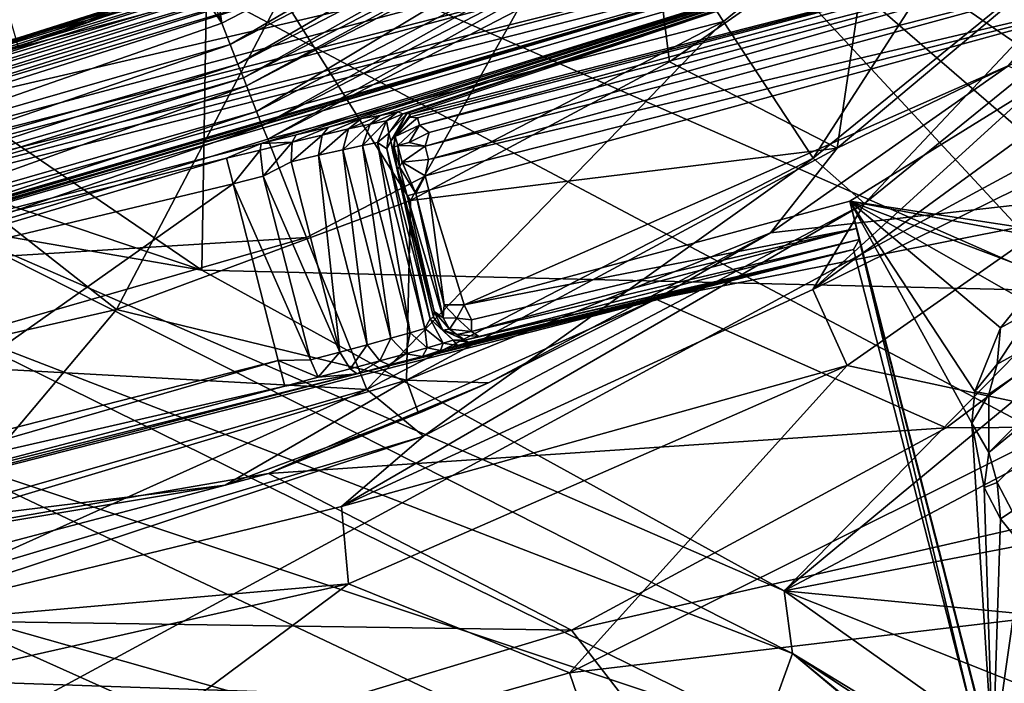
# Model space of a CAD drawing. Units: inches. Extents: x -10.4 to 10.5, y -10.1 to 10.1.
# Drawn here: x 0.3 to 0.8, y -1.3 to -1 of the extents above; entities that cross this region are included whole.
import ezdxf

# ---------------------------------------------------------------- set-up
doc = ezdxf.new("R2010")
doc.units = ezdxf.units.IN
doc.header["$MEASUREMENT"] = 0
for name, color, linetype in [('SEAT-BASEMETAL', 5, 'Continuous'), ('SEAT-MECHANISM', 5, 'Continuous'), ('SEAT-OTHER', 7, 'Continuous'), ('SEAT-SHELL', 5, 'Continuous')]:
    doc.layers.add(name, color=color, linetype=linetype)
doc.styles.get("Standard").update_dxf_attribs({"font": 'arial.ttf'})

msp = doc.modelspace()

# ---------------------------------------------------------------- linework, layer by layer
at = {"layer": 'SEAT-BASEMETAL'}
for points in [[(0.37863, -0.95641, 12.97583), (0.20306, -0.51292, 13.30121), (0.30187, -0.46173, 13.30121)], [(0.56288, -0.86096, 12.97583), (0.37863, -0.95641, 12.97583), (0.30187, -0.46173, 13.30121)], [(0.37863, -0.95641, 12.97583), (0.10038, -0.54244, 13.30121), (0.20306, -0.51292, 13.30121)], [(0.18923, -1.02257, 12.96646), (0.10038, -0.54244, 13.30121), (0.37863, -0.95641, 12.97583)], [(0.84962, -1.02215, 6.49953), (0.54092, -0.81026, 6.52961), (0.69597, -0.69597, 6.5315)], [(0.84962, -1.02215, 6.49953), (0.69597, -0.69597, 6.5315), (0.93589, -0.93589, 6.50015)], [(0.79832, -1.08779, 6.49668), (0.37188, -0.9003, 6.52778), (0.54092, -0.81026, 6.52961)], [(0.82111, -1.05279, 6.49867), (0.54092, -0.81026, 6.52961), (0.84962, -1.02215, 6.49953)], [(0.79832, -1.08779, 6.49668), (0.54092, -0.81026, 6.52961), (0.82111, -1.05279, 6.49867)], [(0.59639, -0.91223, 12.12044), (0.80733, -0.80733, 12.12011), (0.62477, -0.95562, 12.12011)], [(0.80733, -0.80733, 12.12011), (0.66861, -1.02268, 12.19884), (0.62477, -0.95562, 12.12011)], [(0.86398, -0.86398, 12.19884), (0.66861, -1.02268, 12.19884), (0.80733, -0.80733, 12.12011)], [(0.47121, -1.04342, 10.86027), (0.58205, -0.84638, 10.86027), (0.40798, -0.9427, 10.86027)], [(0.5982, -0.97532, 10.86027), (0.58205, -0.84638, 10.86027), (0.47121, -1.04342, 10.86027)], [(0.69688, -0.90614, 10.86027), (0.58205, -0.84638, 10.86027), (0.5982, -0.97532, 10.86027)], [(-0.26397, -1.10224, 14.99412), (0.68106, -0.86071, 14.99412), (0.14242, -0.94443, 14.99412)], [(-0.2613, -1.11265, 14.99511), (0.68106, -0.86071, 14.99412), (-0.26397, -1.10224, 14.99412)], [(-0.2613, -1.11265, 14.99511), (0.68895, -0.89157, 15.00345), (0.68106, -0.86071, 14.99412)], [(0.56288, -0.86096, 12.97583), (0.38279, -0.96692, 12.96646), (0.37863, -0.95641, 12.97583)], [(0.56288, -0.86096, 12.97583), (0.56906, -0.87042, 12.96646), (0.38279, -0.96692, 12.96646)], [(0.69385, -1.04482, 14.05349), (0.66861, -1.02268, 12.19884), (0.86398, -0.86398, 12.19884)], [(0.68042, -1.01764, 10.7812), (0.76406, -0.9775, 10.10867), (0.86391, -0.86391, 10.78125)], [(0.86391, -0.86391, 10.78125), (0.69688, -0.90614, 10.86027), (0.68042, -1.01764, 10.7812)], [(0.69385, -1.04482, 14.05349), (0.86398, -0.86398, 12.19884), (0.88429, -0.8903, 14.08837)], [(0.56906, -0.87042, 12.96646), (0.38656, -0.97643, 12.95387), (0.38279, -0.96692, 12.96646)], [(0.38656, -0.97643, 12.95387), (0.56906, -0.87042, 12.96646), (0.57466, -0.87898, 12.95387)], [(0.57466, -0.87898, 12.95387), (0.38925, -0.98322, 12.93977), (0.38656, -0.97643, 12.95387)], [(0.38925, -0.98322, 12.93977), (0.57466, -0.87898, 12.95387), (0.57866, -0.8851, 12.93977)], [(0.25543, -0.8868, 7.47287), (0.27887, -0.96816, 10.84108), (0.45038, -0.90125, 10.84108)], [(0.57866, -0.8851, 12.93977), (0.3908, -0.98715, 12.92511), (0.38925, -0.98322, 12.93977)], [(0.3908, -0.98715, 12.92511), (0.57866, -0.8851, 12.93977), (0.58096, -0.88862, 12.92511)], [(-0.25363, -1.1427, 15.01142), (0.68895, -0.89157, 15.00345), (-0.2613, -1.11265, 14.99511)], [(-0.25363, -1.1427, 15.01142), (0.69127, -0.90064, 15.01088), (0.68895, -0.89157, 15.00345)], [(0.58096, -0.88862, 12.92511), (0.39576, -0.99967, 12.13255), (0.3908, -0.98715, 12.92511)], [(0.58096, -0.88862, 12.92511), (0.58834, -0.8999, 12.13255), (0.39576, -0.99967, 12.13255)], [(0.88429, -0.8903, 14.08837), (0.66843, -1.08695, 14.64164), (0.69385, -1.04482, 14.05349)], [(0.88429, -0.8903, 14.08837), (0.87614, -0.9355, 14.68333), (0.66843, -1.08695, 14.64164)], [(0.39803, -1.01547, 15.83427), (0.78303, -0.89601, 15.06737), (0.1544, -1.07884, 15.83601)], [(0.1544, -1.07884, 15.83601), (0.78303, -0.89601, 15.06737), (0.69568, -0.91791, 15.05163)], [(0.41513, -1.01124, 15.8396), (0.78303, -0.89601, 15.06737), (0.39803, -1.01547, 15.83427)], [(0.43097, -1.00742, 15.84816), (0.78303, -0.89601, 15.06737), (0.41513, -1.01124, 15.8396)], [(0.44722, -1.00318, 15.85713), (0.78303, -0.89601, 15.06737), (0.43097, -1.00742, 15.84816)], [(0.45637, -1.00163, 15.87376), (0.78303, -0.89601, 15.06737), (0.44722, -1.00318, 15.85713)], [(0.46502, -0.99985, 15.8899), (0.78303, -0.89601, 15.06737), (0.45637, -1.00163, 15.87376)], [(0.46739, -1.00082, 15.90816), (0.78303, -0.89601, 15.06737), (0.46502, -0.99985, 15.8899)], [(0.46949, -1.00077, 15.92571), (0.78303, -0.89601, 15.06737), (0.46739, -1.00082, 15.90816)], [(0.47125, -1.0011, 15.9673), (0.78303, -0.89601, 15.06737), (0.46949, -1.00077, 15.92571)], [(0.85796, -0.90203, 15.97426), (0.78303, -0.89601, 15.06737), (0.47125, -1.0011, 15.9673)], [(-0.25173, -1.15013, 15.02086), (0.69127, -0.90064, 15.01088), (-0.25363, -1.1427, 15.01142)], [(-0.25173, -1.15013, 15.02086), (0.69455, -0.91347, 15.03032), (0.69127, -0.90064, 15.01088)], [(0.18692, -0.95268, 6.52998), (0.37188, -0.9003, 6.52778), (0.18984, -0.95562, 6.52955)], [(0.37188, -0.9003, 6.52778), (0.36881, -1.07754, 6.51834), (0.18984, -0.95562, 6.52955)], [(0.40029, -0.92494, 10.84416), (0.45038, -0.90125, 10.84108), (0.27887, -0.96816, 10.84108)], [(0.79832, -1.08779, 6.49668), (0.36881, -1.07754, 6.51834), (0.37188, -0.9003, 6.52778)], [(0.58834, -0.8999, 12.13255), (0.39853, -1.00667, 12.12332), (0.39576, -0.99967, 12.13255)], [(0.39853, -1.00667, 12.12332), (0.58834, -0.8999, 12.13255), (0.59246, -0.9062, 12.12332)], [(0.47471, -1.00289, 15.98186), (0.85796, -0.90203, 15.97426), (0.47076, -1.00253, 15.97454)], [(0.47076, -1.00253, 15.97454), (0.85796, -0.90203, 15.97426), (0.47125, -1.0011, 15.9673)], [(0.47567, -1.00642, 15.98844), (0.85796, -0.90203, 15.97426), (0.47471, -1.00289, 15.98186)], [(0.85796, -0.90203, 15.97426), (0.47567, -1.00642, 15.98844), (0.85943, -0.90779, 15.98829)], [(0.59246, -0.9062, 12.12332), (0.40118, -1.01336, 12.12044), (0.39853, -1.00667, 12.12332)], [(0.40118, -1.01336, 12.12044), (0.59246, -0.9062, 12.12332), (0.59639, -0.91223, 12.12044)], [(0.68042, -1.01764, 10.7812), (0.69688, -0.90614, 10.86027), (0.5982, -0.97532, 10.86027)], [(0.59639, -0.91223, 12.12044), (0.62477, -0.95562, 12.12011), (0.40118, -1.01336, 12.12044)], [(0.85943, -0.90779, 15.98829), (0.47567, -1.00642, 15.98844), (0.48031, -1.00996, 15.99439)], [(0.85943, -0.90779, 15.98829), (0.48031, -1.00996, 15.99439), (0.47843, -1.01678, 15.99886)], [(0.85943, -0.90779, 15.98829), (0.47843, -1.01678, 15.99886), (0.86224, -0.91879, 15.99934)], [(-0.24959, -1.1585, 15.04243), (0.69455, -0.91347, 15.03032), (-0.25173, -1.15013, 15.02086)], [(-0.24959, -1.1585, 15.04243), (0.69568, -0.91791, 15.05163), (0.69455, -0.91347, 15.03032)], [(-0.24959, -1.1585, 15.04243), (-0.24341, -1.18267, 15.96722), (0.69568, -0.91791, 15.05163)], [(-0.24341, -1.18267, 15.96722), (0.07508, -1.09871, 15.87255), (0.69568, -0.91791, 15.05163)], [(0.07508, -1.09871, 15.87255), (0.08736, -1.09515, 15.85713), (0.69568, -0.91791, 15.05163)], [(0.08736, -1.09515, 15.85713), (0.10365, -1.09108, 15.84816), (0.69568, -0.91791, 15.05163)], [(0.10365, -1.09108, 15.84816), (0.11938, -1.08683, 15.8396), (0.69568, -0.91791, 15.05163)], [(0.11938, -1.08683, 15.8396), (0.13736, -1.08323, 15.83778), (0.69568, -0.91791, 15.05163)], [(0.13736, -1.08323, 15.83778), (0.1544, -1.07884, 15.83601), (0.69568, -0.91791, 15.05163)], [(0.86224, -0.91879, 15.99934), (0.47843, -1.01678, 15.99886), (0.48011, -1.02324, 16.00234)], [(0.86224, -0.91879, 15.99934), (0.48011, -1.02324, 16.00234), (0.86575, -0.93252, 16.00492)], [(0.40029, -0.92494, 10.84416), (0.27887, -0.96816, 10.84108), (0.20652, -0.98646, 10.84416)], [(0.20652, -0.98646, 10.84416), (0.40071, -0.92591, 10.84783), (0.40029, -0.92494, 10.84416)], [(0.40071, -0.92591, 10.84783), (0.20652, -0.98646, 10.84416), (0.20673, -0.98749, 10.84783)], [(0.20673, -0.98749, 10.84783), (0.40144, -0.92759, 10.85135), (0.40071, -0.92591, 10.84783)], [(0.40144, -0.92759, 10.85135), (0.20673, -0.98749, 10.84783), (0.20711, -0.98928, 10.85135)], [(0.20711, -0.98928, 10.85135), (0.40245, -0.92993, 10.8545), (0.40144, -0.92759, 10.85135)], [(0.40245, -0.92993, 10.8545), (0.20711, -0.98928, 10.85135), (0.20763, -0.99178, 10.8545)], [(0.20763, -0.99178, 10.8545), (0.4037, -0.93282, 10.85706), (0.40245, -0.92993, 10.8545)], [(0.4037, -0.93282, 10.85706), (0.20763, -0.99178, 10.8545), (0.20828, -0.99486, 10.85706)], [(0.20828, -0.99486, 10.85706), (0.4051, -0.93606, 10.85889), (0.4037, -0.93282, 10.85706)], [(0.4051, -0.93606, 10.85889), (0.20828, -0.99486, 10.85706), (0.209, -0.99831, 10.85889)], [(0.209, -0.99831, 10.85889), (0.40656, -0.93942, 10.85994), (0.4051, -0.93606, 10.85889)], [(0.86575, -0.93252, 16.00492), (0.48011, -1.02324, 16.00234), (0.47845, -1.03133, 16.00349)], [(0.86575, -0.93252, 16.00492), (0.47845, -1.03133, 16.00349), (0.48025, -1.03834, 16.0042)], [(0.49757, -1.09462, 16.00491), (0.86575, -0.93252, 16.00492), (0.48025, -1.03834, 16.0042)], [(0.68666, -1.04368, 16.00556), (0.86575, -0.93252, 16.00492), (0.49757, -1.09462, 16.00491)], [(0.906, -0.96986, 14.97361), (0.66843, -1.08695, 14.64164), (0.87614, -0.9355, 14.68333)], [(0.68666, -1.04368, 16.00556), (0.84773, -1.06844, 16.00556), (0.86575, -0.93252, 16.00492)], [(0.40656, -0.93942, 10.85994), (0.209, -0.99831, 10.85889), (0.20975, -1.0019, 10.85994)], [(0.20975, -1.0019, 10.85994), (0.40798, -0.9427, 10.86027), (0.40656, -0.93942, 10.85994)], [(0.20975, -1.0019, 10.85994), (0.21048, -1.00541, 10.86027), (0.40798, -0.9427, 10.86027)], [(0.32699, -1.09684, 10.86027), (0.40798, -0.9427, 10.86027), (0.21048, -1.00541, 10.86027)], [(0.47121, -1.04342, 10.86027), (0.40798, -0.9427, 10.86027), (0.32699, -1.09684, 10.86027)], [(0.18984, -0.95562, 6.52955), (0.36881, -1.07754, 6.51834), (0.13402, -0.99832, 6.52973)], [(0.40118, -1.01336, 12.12044), (0.62477, -0.95562, 12.12011), (0.42026, -1.06157, 12.12011)], [(0.62477, -0.95562, 12.12011), (0.44975, -1.13606, 12.19884), (0.42026, -1.06157, 12.12011)], [(0.66861, -1.02268, 12.19884), (0.44975, -1.13606, 12.19884), (0.62477, -0.95562, 12.12011)], [(0.37863, -0.95641, 12.97583), (0.38279, -0.96692, 12.96646), (0.18923, -1.02257, 12.96646)], [(0.38279, -0.96692, 12.96646), (0.19109, -1.03263, 12.95387), (0.18923, -1.02257, 12.96646)], [(0.19109, -1.03263, 12.95387), (0.38279, -0.96692, 12.96646), (0.38656, -0.97643, 12.95387)], [(0.66843, -1.08695, 14.64164), (0.906, -0.96986, 14.97361), (0.6854, -1.12422, 14.92999)], [(0.906, -0.96986, 14.97361), (0.80126, -1.14931, 15.20628), (0.6854, -1.12422, 14.92999)], [(0.38656, -0.97643, 12.95387), (0.19242, -1.03982, 12.93977), (0.19109, -1.03263, 12.95387)], [(0.19242, -1.03982, 12.93977), (0.38656, -0.97643, 12.95387), (0.38925, -0.98322, 12.93977)], [(0.68042, -1.01764, 10.7812), (0.5982, -0.97532, 10.86027), (0.47121, -1.04342, 10.86027)], [(0.68042, -1.01764, 10.7812), (0.64773, -1.05926, 10.10996), (0.76406, -0.9775, 10.10867)], [(0.64773, -1.05926, 10.10996), (0.89931, -1.03074, 9.32874), (0.76406, -0.9775, 10.10867)], [(0.38925, -0.98322, 12.93977), (0.19319, -1.04396, 12.92511), (0.19242, -1.03982, 12.93977)], [(0.19319, -1.04396, 12.92511), (0.38925, -0.98322, 12.93977), (0.3908, -0.98715, 12.92511)], [(0.3908, -0.98715, 12.92511), (0.19564, -1.05721, 12.13255), (0.19319, -1.04396, 12.92511)], [(0.3908, -0.98715, 12.92511), (0.39576, -0.99967, 12.13255), (0.19564, -1.05721, 12.13255)], [(0.24365, -1.05594, 6.5272), (0.13402, -0.99832, 6.52973), (0.36881, -1.07754, 6.51834)], [(0.39576, -0.99967, 12.13255), (0.19701, -1.06461, 12.12332), (0.19564, -1.05721, 12.13255)], [(0.19701, -1.06461, 12.12332), (0.39576, -0.99967, 12.13255), (0.39853, -1.00667, 12.12332)], [(0.44722, -1.00318, 15.85713), (0.42791, -1.01126, 15.85401), (0.4408, -1.00827, 15.86465)], [(0.42791, -1.01126, 15.85401), (0.44722, -1.00318, 15.85713), (0.43097, -1.00742, 15.84816)], [(0.4408, -1.00827, 15.86465), (0.45637, -1.00163, 15.87376), (0.44722, -1.00318, 15.85713)], [(0.45637, -1.00163, 15.87376), (0.4408, -1.00827, 15.86465), (0.45139, -1.00593, 15.87771)], [(0.46502, -0.99985, 15.8899), (0.45139, -1.00593, 15.87771), (0.45938, -1.00431, 15.89264)], [(0.45139, -1.00593, 15.87771), (0.46502, -0.99985, 15.8899), (0.45637, -1.00163, 15.87376)], [(0.45938, -1.00431, 15.89264), (0.46739, -1.00082, 15.90816), (0.46502, -0.99985, 15.8899)], [(0.46739, -1.00082, 15.90816), (0.45938, -1.00431, 15.89264), (0.46053, -1.01035, 15.9099)], [(0.46949, -1.00077, 15.92571), (0.46053, -1.01035, 15.9099), (0.46152, -1.01422, 15.92561)], [(0.46949, -1.00077, 15.92571), (0.46739, -1.00082, 15.90816), (0.46053, -1.01035, 15.9099)], [(0.46152, -1.01422, 15.92561), (0.46365, -1.01195, 15.97306), (0.46949, -1.00077, 15.92571)], [(0.46949, -1.00077, 15.92571), (0.46365, -1.01195, 15.97306), (0.47125, -1.0011, 15.9673)], [(0.47076, -1.00253, 15.97454), (0.47125, -1.0011, 15.9673), (0.46365, -1.01195, 15.97306)], [(0.46365, -1.01195, 15.97306), (0.47471, -1.00289, 15.98186), (0.47076, -1.00253, 15.97454)], [(0.46365, -1.01195, 15.97306), (0.47567, -1.00642, 15.98844), (0.47471, -1.00289, 15.98186)], [(0.32699, -1.09684, 10.86027), (0.21048, -1.00541, 10.86027), (0.19424, -1.12715, 10.86027)], [(0.39853, -1.00667, 12.12332), (0.19897, -1.0752, 12.12011), (0.19701, -1.06461, 12.12332)], [(0.19897, -1.0752, 12.12011), (0.39853, -1.00667, 12.12332), (0.40118, -1.01336, 12.12044)], [(0.41326, -1.01478, 15.84609), (0.43097, -1.00742, 15.84816), (0.41513, -1.01124, 15.8396)], [(0.43097, -1.00742, 15.84816), (0.41326, -1.01478, 15.84609), (0.42791, -1.01126, 15.85401)], [(0.42617, -1.02117, 15.86005), (0.4408, -1.00827, 15.86465), (0.42791, -1.01126, 15.85401)], [(0.4408, -1.00827, 15.86465), (0.42617, -1.02117, 15.86005), (0.43796, -1.01847, 15.86979)], [(0.45139, -1.00593, 15.87771), (0.43796, -1.01847, 15.86979), (0.44765, -1.01637, 15.88172)], [(0.43796, -1.01847, 15.86979), (0.45139, -1.00593, 15.87771), (0.4408, -1.00827, 15.86465)], [(0.44765, -1.01637, 15.88172), (0.45938, -1.00431, 15.89264), (0.45139, -1.00593, 15.87771)], [(0.45938, -1.00431, 15.89264), (0.44765, -1.01637, 15.88172), (0.45496, -1.01493, 15.89537)], [(0.45496, -1.01493, 15.89537), (0.46053, -1.01035, 15.9099), (0.45938, -1.00431, 15.89264)], [(0.47567, -1.00642, 15.98844), (0.46365, -1.01195, 15.97306), (0.46498, -1.01647, 15.98376)], [(0.46498, -1.01647, 15.98376), (0.47051, -1.01485, 15.99221), (0.47567, -1.00642, 15.98844)], [(0.48031, -1.00996, 15.99439), (0.47567, -1.00642, 15.98844), (0.47051, -1.01485, 15.99221)], [(0.40118, -1.01336, 12.12044), (0.42026, -1.06157, 12.12011), (0.19897, -1.0752, 12.12011)], [(0.41513, -1.01124, 15.8396), (0.39803, -1.01547, 15.83427), (0.41326, -1.01478, 15.84609)], [(0.42791, -1.01126, 15.85401), (0.41277, -1.02436, 15.85281), (0.42617, -1.02117, 15.86005)], [(0.41277, -1.02436, 15.85281), (0.42791, -1.01126, 15.85401), (0.41326, -1.01478, 15.84609)], [(0.46053, -1.01035, 15.9099), (0.45496, -1.01493, 15.89537), (0.45956, -1.01799, 15.91032)], [(0.46152, -1.01422, 15.92561), (0.46053, -1.01035, 15.9099), (0.45956, -1.01799, 15.91032)], [(0.46152, -1.01422, 15.92561), (0.46259, -1.01946, 15.97156), (0.46365, -1.01195, 15.97306)], [(0.46259, -1.01946, 15.97156), (0.46322, -1.01729, 15.97726), (0.46365, -1.01195, 15.97306)], [(0.46322, -1.01729, 15.97726), (0.46498, -1.01647, 15.98376), (0.46365, -1.01195, 15.97306)], [(0.47051, -1.01485, 15.99221), (0.47843, -1.01678, 15.99886), (0.48031, -1.00996, 15.99439)], [(0.1544, -1.07884, 15.83601), (0.38098, -1.02263, 15.83913), (0.39803, -1.01547, 15.83427)], [(0.39803, -1.01547, 15.83427), (0.38098, -1.02263, 15.83913), (0.39744, -1.01869, 15.84115)], [(0.39744, -1.01869, 15.84115), (0.38098, -1.02263, 15.83913), (0.38418, -1.03513, 15.84775)], [(0.39744, -1.01869, 15.84115), (0.38418, -1.03513, 15.84775), (0.39899, -1.03147, 15.84929)], [(0.39899, -1.03147, 15.84929), (0.41326, -1.01478, 15.84609), (0.39744, -1.01869, 15.84115)], [(0.39744, -1.01869, 15.84115), (0.41326, -1.01478, 15.84609), (0.39803, -1.01547, 15.83427)], [(0.41326, -1.01478, 15.84609), (0.39899, -1.03147, 15.84929), (0.41277, -1.02436, 15.85281)], [(0.44991, -1.11415, 15.86003), (0.43796, -1.01847, 15.86979), (0.42617, -1.02117, 15.86005)], [(0.46157, -1.11096, 15.86975), (0.44765, -1.01637, 15.88172), (0.43796, -1.01847, 15.86979)], [(0.46157, -1.11096, 15.86975), (0.43796, -1.01847, 15.86979), (0.44991, -1.11415, 15.86003)], [(0.47111, -1.10827, 15.88168), (0.45496, -1.01493, 15.89537), (0.44765, -1.01637, 15.88172)], [(0.47111, -1.10827, 15.88168), (0.44765, -1.01637, 15.88172), (0.46157, -1.11096, 15.86975)], [(0.47826, -1.10615, 15.89532), (0.45496, -1.01493, 15.89537), (0.47111, -1.10827, 15.88168)], [(0.47826, -1.10615, 15.89532), (0.45956, -1.01799, 15.91032), (0.45496, -1.01493, 15.89537)], [(0.48087, -1.1014, 15.91029), (0.46152, -1.01422, 15.92561), (0.45956, -1.01799, 15.91032)], [(0.48087, -1.1014, 15.91029), (0.45956, -1.01799, 15.91032), (0.47826, -1.10615, 15.89532)], [(0.46152, -1.01422, 15.92561), (0.48252, -1.10064, 15.9255), (0.46259, -1.01946, 15.97156)], [(0.46152, -1.01422, 15.92561), (0.48087, -1.1014, 15.91029), (0.48252, -1.10064, 15.9255)], [(0.46322, -1.01729, 15.97726), (0.46259, -1.01946, 15.97156), (0.46465, -1.02815, 15.98063)], [(0.46498, -1.01647, 15.98376), (0.46322, -1.01729, 15.97726), (0.46586, -1.02685, 15.98896)], [(0.46322, -1.01729, 15.97726), (0.46465, -1.02815, 15.98063), (0.46586, -1.02685, 15.98896)], [(0.46498, -1.01647, 15.98376), (0.47843, -1.01678, 15.99886), (0.47051, -1.01485, 15.99221)], [(0.47843, -1.01678, 15.99886), (0.46498, -1.01647, 15.98376), (0.46717, -1.02454, 15.99186)], [(0.46586, -1.02685, 15.98896), (0.46717, -1.02454, 15.99186), (0.46498, -1.01647, 15.98376)], [(0.46717, -1.02454, 15.99186), (0.48011, -1.02324, 16.00234), (0.47843, -1.01678, 15.99886)], [(0.46927, -1.13149, 10.78115), (0.64773, -1.05926, 10.10996), (0.68042, -1.01764, 10.7812)], [(0.68042, -1.01764, 10.7812), (0.47121, -1.04342, 10.86027), (0.46927, -1.13149, 10.78115)], [(0.15712, -1.08951, 15.84674), (0.38098, -1.02263, 15.83913), (0.1544, -1.07884, 15.83601)], [(0.15712, -1.08951, 15.84674), (0.38418, -1.03513, 15.84775), (0.38098, -1.02263, 15.83913)], [(0.43661, -1.1177, 15.85279), (0.42617, -1.02117, 15.86005), (0.41277, -1.02436, 15.85281)], [(0.44991, -1.11415, 15.86003), (0.42617, -1.02117, 15.86005), (0.43661, -1.1177, 15.85279)], [(0.66861, -1.02268, 12.19884), (0.47756, -1.159, 14.01388), (0.44975, -1.13606, 12.19884)], [(0.48252, -1.10064, 15.9255), (0.48285, -1.09783, 15.98854), (0.46259, -1.01946, 15.97156)], [(0.48285, -1.09783, 15.98854), (0.46465, -1.02815, 15.98063), (0.46259, -1.01946, 15.97156)], [(0.46717, -1.02454, 15.99186), (0.47845, -1.03133, 16.00349), (0.48011, -1.02324, 16.00234)], [(0.47756, -1.159, 14.01388), (0.66861, -1.02268, 12.19884), (0.69385, -1.04482, 14.05349)], [(0.43661, -1.1177, 15.85279), (0.41277, -1.02436, 15.85281), (0.39899, -1.03147, 15.84929)], [(0.46465, -1.02815, 15.98063), (0.46956, -1.04107, 15.99335), (0.46586, -1.02685, 15.98896)], [(0.48285, -1.09783, 15.98854), (0.46956, -1.04107, 15.99335), (0.46465, -1.02815, 15.98063)], [(0.46586, -1.02685, 15.98896), (0.47383, -1.03998, 15.9999), (0.46717, -1.02454, 15.99186)], [(0.47383, -1.03998, 15.9999), (0.46586, -1.02685, 15.98896), (0.46956, -1.04107, 15.99335)], [(0.47845, -1.03133, 16.00349), (0.46717, -1.02454, 15.99186), (0.47383, -1.03998, 15.9999)], [(0.42221, -1.12148, 15.84828), (0.39899, -1.03147, 15.84929), (0.38418, -1.03513, 15.84775)], [(0.43661, -1.1177, 15.85279), (0.39899, -1.03147, 15.84929), (0.42221, -1.12148, 15.84828)], [(0.48025, -1.03834, 16.0042), (0.47845, -1.03133, 16.00349), (0.47383, -1.03998, 15.9999)], [(0.89931, -1.03074, 9.32874), (0.59149, -1.09183, 10.11019), (0.73395, -1.15494, 9.32423)], [(0.64773, -1.05926, 10.10996), (0.59149, -1.09183, 10.11019), (0.89931, -1.03074, 9.32874)], [(0.73395, -1.15494, 9.32423), (0.9922, -1.15318, 8.97419), (0.89931, -1.03074, 9.32874)], [(0.15712, -1.08951, 15.84674), (0.18016, -1.17963, 15.84776), (0.38418, -1.03513, 15.84775)], [(0.18016, -1.17963, 15.84776), (0.40635, -1.12187, 15.84775), (0.38418, -1.03513, 15.84775)], [(0.42221, -1.12148, 15.84828), (0.38418, -1.03513, 15.84775), (0.40635, -1.12187, 15.84775)], [(0.48723, -1.10093, 15.99572), (0.47383, -1.03998, 15.9999), (0.46956, -1.04107, 15.99335)], [(0.48723, -1.10093, 15.99572), (0.46956, -1.04107, 15.99335), (0.48285, -1.09783, 15.98854)], [(0.48764, -1.09455, 15.99977), (0.48025, -1.03834, 16.0042), (0.47383, -1.03998, 15.9999)], [(0.48764, -1.09455, 15.99977), (0.47383, -1.03998, 15.9999), (0.48723, -1.10093, 15.99572)], [(0.49757, -1.09462, 16.00491), (0.48025, -1.03834, 16.0042), (0.48764, -1.09455, 15.99977)], [(0.46927, -1.13149, 10.78115), (0.47121, -1.04342, 10.86027), (0.32699, -1.09684, 10.86027)], [(0.69385, -1.04482, 14.05349), (0.66843, -1.08695, 14.64164), (0.43732, -1.1935, 14.59465)], [(0.69385, -1.04482, 14.05349), (0.43732, -1.1935, 14.59465), (0.47756, -1.159, 14.01388)], [(0.68666, -1.04368, 16.00556), (0.49757, -1.09462, 16.00491), (0.68998, -1.05708, 15.99992)], [(0.68666, -1.04368, 16.00556), (0.74797, -1.13705, 16.00556), (0.76049, -1.10578, 16.00556)], [(0.68666, -1.04368, 16.00556), (0.68998, -1.05708, 15.99992), (0.75408, -1.3077, 16.00242)], [(0.75677, -1.31802, 16.00556), (0.74654, -1.15263, 16.00556), (0.68666, -1.04368, 16.00556)], [(0.68666, -1.04368, 16.00556), (0.81657, -1.06844, 16.00556), (0.84773, -1.06844, 16.00556)], [(0.68666, -1.04368, 16.00556), (0.7853, -1.08097, 16.00556), (0.81657, -1.06844, 16.00556)], [(0.68666, -1.04368, 16.00556), (0.74654, -1.15263, 16.00556), (0.74797, -1.13705, 16.00556)], [(0.68666, -1.04368, 16.00556), (0.76049, -1.10578, 16.00556), (0.77161, -1.09209, 16.00556)], [(0.75677, -1.31802, 16.00556), (0.68666, -1.04368, 16.00556), (0.75408, -1.3077, 16.00242)], [(0.68666, -1.04368, 16.00556), (0.77161, -1.09209, 16.00556), (0.7853, -1.08097, 16.00556)], [(0.65848, -1.2656, 6.48992), (0.23818, -1.10313, 6.53618), (0.24365, -1.05594, 6.5272)], [(0.24365, -1.05594, 6.5272), (0.65438, -1.2348, 6.49042), (0.65848, -1.2656, 6.48992)], [(0.24365, -1.05594, 6.5272), (0.36881, -1.07754, 6.51834), (0.65438, -1.2348, 6.49042)], [(0.68998, -1.05708, 15.99992), (0.49757, -1.09462, 16.00491), (0.50115, -1.10187, 16.00235)], [(0.68998, -1.05708, 15.99992), (0.50115, -1.10187, 16.00235), (0.50115, -1.10757, 15.99665)], [(0.68998, -1.05708, 15.99992), (0.50115, -1.10757, 15.99665), (0.69117, -1.06245, 15.98976)], [(0.68998, -1.05708, 15.99992), (0.69117, -1.06245, 15.98976), (0.75408, -1.3077, 16.00242)], [(0.19897, -1.0752, 12.12011), (0.42026, -1.06157, 12.12011), (0.20775, -1.12267, 12.12011)], [(0.20775, -1.12267, 12.12011), (0.42026, -1.06157, 12.12011), (0.44975, -1.13606, 12.19884)], [(0.46927, -1.13149, 10.78115), (0.50945, -1.13281, 10.10985), (0.64773, -1.05926, 10.10996)], [(0.50945, -1.13281, 10.10985), (0.59149, -1.09183, 10.11019), (0.64773, -1.05926, 10.10996)], [(0.69117, -1.06245, 15.98976), (0.50115, -1.10757, 15.99665), (0.50473, -1.11013, 15.9894)], [(0.69117, -1.06245, 15.98976), (0.50473, -1.11013, 15.9894), (0.68847, -1.06744, 15.76934)], [(0.74697, -1.29631, 15.76934), (0.69117, -1.06245, 15.98976), (0.68847, -1.06744, 15.76934)], [(0.75173, -1.29939, 15.98976), (0.69117, -1.06245, 15.98976), (0.74697, -1.29631, 15.76934)], [(0.75408, -1.3077, 16.00242), (0.69117, -1.06245, 15.98976), (0.75173, -1.29939, 15.98976)], [(0.68847, -1.06744, 15.76934), (0.44506, -1.12846, 15.83551), (-0.09348, -1.26729, 15.76934)], [(-0.09348, -1.26729, 15.76934), (0.74697, -1.29631, 15.76934), (0.68847, -1.06744, 15.76934)], [(0.46073, -1.1239, 15.848), (0.44506, -1.12846, 15.83551), (0.68847, -1.06744, 15.76934)], [(0.47705, -1.1199, 15.85696), (0.46073, -1.1239, 15.848), (0.68847, -1.06744, 15.76934)], [(0.48585, -1.11701, 15.8736), (0.47705, -1.1199, 15.85696), (0.68847, -1.06744, 15.76934)], [(0.49433, -1.11455, 15.88973), (0.48585, -1.11701, 15.8736), (0.68847, -1.06744, 15.76934)], [(0.4997, -1.11286, 15.90725), (0.49433, -1.11455, 15.88973), (0.68847, -1.06744, 15.76934)], [(0.50473, -1.11013, 15.9894), (0.4979, -1.11191, 15.92555), (0.68847, -1.06744, 15.76934)], [(0.4979, -1.11191, 15.92555), (0.4997, -1.11286, 15.90725), (0.68847, -1.06744, 15.76934)], [(0.86114, -1.07941, 15.61186), (0.84648, -1.0752, 15.61186), (0.75473, -1.16695, 15.61186)], [(0.75473, -1.16695, 15.61186), (0.84648, -1.0752, 15.61186), (0.75473, -1.1383, 15.61186)], [(0.75473, -1.1383, 15.61186), (0.84648, -1.0752, 15.61186), (0.75894, -1.12364, 15.61186)], [(0.75894, -1.12364, 15.61186), (0.84648, -1.0752, 15.61186), (0.77647, -1.09695, 15.61186)], [(0.79832, -1.08779, 6.49668), (0.65438, -1.2348, 6.49042), (0.36881, -1.07754, 6.51834)], [(0.75894, -1.18161, 15.61186), (0.86114, -1.07941, 15.61186), (0.75473, -1.16695, 15.61186)], [(0.76625, -1.19571, 15.61186), (0.86114, -1.07941, 15.61186), (0.75894, -1.18161, 15.61186)], [(0.6854, -1.12422, 14.92999), (0.43732, -1.1935, 14.59465), (0.66843, -1.08695, 14.64164)], [(0.78443, -1.12709, 6.49341), (0.65438, -1.2348, 6.49042), (0.79832, -1.08779, 6.49668)], [(0.50945, -1.13281, 10.10985), (0.4015, -1.1772, 10.09024), (0.59149, -1.09183, 10.11019)], [(0.4015, -1.1772, 10.09024), (0.73395, -1.15494, 9.32423), (0.59149, -1.09183, 10.11019)], [(0.48723, -1.10093, 15.99572), (0.4939, -1.10111, 16.0012), (0.48764, -1.09455, 15.99977)], [(0.49757, -1.09462, 16.00491), (0.48764, -1.09455, 15.99977), (0.4939, -1.10111, 16.0012)], [(0.49757, -1.09462, 16.00491), (0.4939, -1.10111, 16.0012), (0.50115, -1.10187, 16.00235)], [(0.77647, -1.09695, 15.61186), (0.77161, -1.09209, 16.00556), (0.76049, -1.10578, 16.00556)], [(0.24012, -1.20023, 10.7811), (0.32699, -1.09684, 10.86027), (0.19424, -1.12715, 10.86027)], [(0.46927, -1.13149, 10.78115), (0.32699, -1.09684, 10.86027), (0.24012, -1.20023, 10.7811)], [(0.48087, -1.1014, 15.91029), (0.48709, -1.10689, 15.92558), (0.48252, -1.10064, 15.9255)], [(0.48709, -1.10689, 15.92558), (0.48285, -1.09783, 15.98854), (0.48252, -1.10064, 15.9255)], [(0.48709, -1.10689, 15.92558), (0.49038, -1.10641, 15.99194), (0.48285, -1.09783, 15.98854)], [(0.48723, -1.10093, 15.99572), (0.48285, -1.09783, 15.98854), (0.49038, -1.10641, 15.99194)], [(0.77647, -1.09695, 15.61186), (0.76049, -1.10578, 16.00556), (0.75894, -1.12364, 15.61186)], [(0.64483, -1.30348, 6.49787), (0.23191, -1.16588, 6.55812), (0.23818, -1.10313, 6.53618)], [(0.23818, -1.10313, 6.53618), (0.65848, -1.2656, 6.48992), (0.64483, -1.30348, 6.49787)], [(0.48724, -1.11337, 15.89251), (0.48087, -1.1014, 15.91029), (0.47826, -1.10615, 15.89532)], [(0.48087, -1.1014, 15.91029), (0.48724, -1.11337, 15.89251), (0.49219, -1.1118, 15.90871)], [(0.49219, -1.1118, 15.90871), (0.48709, -1.10689, 15.92558), (0.48087, -1.1014, 15.91029)], [(0.49038, -1.10641, 15.99194), (0.4939, -1.10111, 16.0012), (0.48723, -1.10093, 15.99572)], [(0.4939, -1.10111, 16.0012), (0.49038, -1.10641, 15.99194), (0.50115, -1.10757, 15.99665)], [(0.50115, -1.10757, 15.99665), (0.50115, -1.10187, 16.00235), (0.4939, -1.10111, 16.0012)], [(0.46896, -1.11856, 15.86454), (0.47111, -1.10827, 15.88168), (0.46157, -1.11096, 15.86975)], [(0.47111, -1.10827, 15.88168), (0.46896, -1.11856, 15.86454), (0.47941, -1.11565, 15.87758)], [(0.47941, -1.11565, 15.87758), (0.47826, -1.10615, 15.89532), (0.47111, -1.10827, 15.88168)], [(0.47826, -1.10615, 15.89532), (0.47941, -1.11565, 15.87758), (0.48724, -1.11337, 15.89251)], [(0.48709, -1.10689, 15.92558), (0.4939, -1.10909, 15.98921), (0.49038, -1.10641, 15.99194)], [(0.4979, -1.11191, 15.92555), (0.4939, -1.10909, 15.98921), (0.48709, -1.10689, 15.92558)], [(0.49219, -1.1118, 15.90871), (0.4979, -1.11191, 15.92555), (0.48709, -1.10689, 15.92558)], [(0.50115, -1.10757, 15.99665), (0.49038, -1.10641, 15.99194), (0.4939, -1.10909, 15.98921)], [(0.50473, -1.11013, 15.9894), (0.50115, -1.10757, 15.99665), (0.4939, -1.10909, 15.98921)], [(0.4979, -1.11191, 15.92555), (0.50473, -1.11013, 15.9894), (0.4939, -1.10909, 15.98921)], [(0.75894, -1.12364, 15.61186), (0.76049, -1.10578, 16.00556), (0.74797, -1.13705, 16.00556)], [(0.44165, -1.12589, 15.84599), (0.44991, -1.11415, 15.86003), (0.43661, -1.1177, 15.85279)], [(0.44991, -1.11415, 15.86003), (0.44165, -1.12589, 15.84599), (0.4562, -1.12202, 15.8539)], [(0.4562, -1.12202, 15.8539), (0.46157, -1.11096, 15.86975), (0.44991, -1.11415, 15.86003)], [(0.46157, -1.11096, 15.86975), (0.4562, -1.12202, 15.8539), (0.46896, -1.11856, 15.86454)], [(0.48585, -1.11701, 15.8736), (0.48724, -1.11337, 15.89251), (0.47941, -1.11565, 15.87758)], [(0.48724, -1.11337, 15.89251), (0.48585, -1.11701, 15.8736), (0.49433, -1.11455, 15.88973)], [(0.49433, -1.11455, 15.88973), (0.49219, -1.1118, 15.90871), (0.48724, -1.11337, 15.89251)], [(0.49219, -1.1118, 15.90871), (0.49433, -1.11455, 15.88973), (0.4997, -1.11286, 15.90725)], [(0.4997, -1.11286, 15.90725), (0.4979, -1.11191, 15.92555), (0.49219, -1.1118, 15.90871)], [(0.42589, -1.13002, 15.84105), (0.43661, -1.1177, 15.85279), (0.42221, -1.12148, 15.84828)], [(0.43661, -1.1177, 15.85279), (0.42589, -1.13002, 15.84105), (0.44165, -1.12589, 15.84599)], [(0.46073, -1.1239, 15.848), (0.46896, -1.11856, 15.86454), (0.4562, -1.12202, 15.8539)], [(0.46896, -1.11856, 15.86454), (0.46073, -1.1239, 15.848), (0.47705, -1.1199, 15.85696)], [(0.47705, -1.1199, 15.85696), (0.47941, -1.11565, 15.87758), (0.46896, -1.11856, 15.86454)], [(0.47941, -1.11565, 15.87758), (0.47705, -1.1199, 15.85696), (0.48585, -1.11701, 15.8736)], [(0.18192, -1.18653, 15.84494), (0.40635, -1.12187, 15.84775), (0.18016, -1.17963, 15.84776)], [(0.18192, -1.18653, 15.84494), (0.40954, -1.13436, 15.83914), (0.40635, -1.12187, 15.84775)], [(0.22233, -1.20145, 12.19884), (0.20775, -1.12267, 12.12011), (0.44975, -1.13606, 12.19884)], [(0.40635, -1.12187, 15.84775), (0.42589, -1.13002, 15.84105), (0.42221, -1.12148, 15.84828)], [(0.40954, -1.13436, 15.83914), (0.42589, -1.13002, 15.84105), (0.40635, -1.12187, 15.84775)], [(0.43732, -1.1935, 14.59465), (0.6854, -1.12422, 14.92999), (0.44088, -1.23146, 14.88082)], [(0.6854, -1.12422, 14.92999), (0.54913, -1.27501, 15.16142), (0.44088, -1.23146, 14.88082)], [(0.44506, -1.12846, 15.83551), (0.4562, -1.12202, 15.8539), (0.44165, -1.12589, 15.84599)], [(0.4562, -1.12202, 15.8539), (0.44506, -1.12846, 15.83551), (0.46073, -1.1239, 15.848)], [(0.6854, -1.12422, 14.92999), (0.80126, -1.14931, 15.20628), (0.54913, -1.27501, 15.16142)], [(0.75894, -1.12364, 15.61186), (0.74797, -1.13705, 16.00556), (0.75473, -1.1383, 15.61186)], [(0.44506, -1.12846, 15.83551), (0.18379, -1.19383, 15.83589), (-0.09348, -1.26729, 15.76934)], [(0.40954, -1.13436, 15.83914), (0.18379, -1.19383, 15.83589), (0.44506, -1.12846, 15.83551)], [(0.40954, -1.13436, 15.83914), (0.44506, -1.12846, 15.83551), (0.42589, -1.13002, 15.84105)], [(0.44165, -1.12589, 15.84599), (0.42589, -1.13002, 15.84105), (0.44506, -1.12846, 15.83551)], [(0.65438, -1.2348, 6.49042), (0.78443, -1.12709, 6.49341), (0.77994, -1.16847, 6.48912)], [(0.18379, -1.19383, 15.83589), (0.40954, -1.13436, 15.83914), (0.18192, -1.18653, 15.84494)], [(0.3804, -1.183, 10.10836), (0.46927, -1.13149, 10.78115), (0.24012, -1.20023, 10.7811)], [(0.47517, -1.14774, 10.10973), (0.46927, -1.13149, 10.78115), (0.3804, -1.183, 10.10836)], [(0.47734, -1.14684, 10.10973), (0.4015, -1.1772, 10.09024), (0.50945, -1.13281, 10.10985)], [(0.47517, -1.14774, 10.10973), (0.50945, -1.13281, 10.10985), (0.46927, -1.13149, 10.78115)], [(0.50945, -1.13281, 10.10985), (0.47517, -1.14774, 10.10973), (0.47734, -1.14684, 10.10973)], [(0.44975, -1.13606, 12.19884), (0.24343, -1.2289, 13.971), (0.22233, -1.20145, 12.19884)], [(0.44975, -1.13606, 12.19884), (0.47756, -1.159, 14.01388), (0.24343, -1.2289, 13.971)], [(0.75473, -1.1383, 15.61186), (0.74797, -1.13705, 16.00556), (0.74654, -1.15263, 16.00556)], [(0.74654, -1.15263, 16.00556), (0.75473, -1.16695, 15.61186), (0.75473, -1.1383, 15.61186)], [(0.4015, -1.1772, 10.09024), (0.47517, -1.14774, 10.10973), (0.3804, -1.183, 10.10836)], [(0.4015, -1.1772, 10.09024), (0.47734, -1.14684, 10.10973), (0.47517, -1.14774, 10.10973)], [(0.85924, -1.23831, 15.41628), (0.54913, -1.27501, 15.16142), (0.80126, -1.14931, 15.20628)], [(0.9922, -1.15318, 8.97419), (0.73395, -1.15494, 9.32423), (0.55019, -1.25411, 9.30968)], [(0.9922, -1.15318, 8.97419), (0.55019, -1.25411, 9.30968), (0.64166, -1.37234, 8.95903)], [(0.64166, -1.37234, 8.95903), (1.1128, -1.38494, 8.66482), (0.9922, -1.15318, 8.97419)], [(0.75255, -1.18414, 16.00556), (0.75473, -1.16695, 15.61186), (0.74654, -1.15263, 16.00556)], [(0.75677, -1.31802, 16.00556), (0.75255, -1.18414, 16.00556), (0.74654, -1.15263, 16.00556)], [(0.73395, -1.15494, 9.32423), (0.4015, -1.1772, 10.09024), (0.55019, -1.25411, 9.30968)], [(0.47756, -1.159, 14.01388), (0.1915, -1.25322, 14.54553), (0.24343, -1.2289, 13.971)], [(0.47756, -1.159, 14.01388), (0.43732, -1.1935, 14.59465), (0.1915, -1.25322, 14.54553)], [(0.62945, -1.35394, 6.51802), (0.22533, -1.23962, 6.59754), (0.23191, -1.16588, 6.55812)], [(0.23191, -1.16588, 6.55812), (0.64483, -1.30348, 6.49787), (0.62945, -1.35394, 6.51802)], [(0.75255, -1.18414, 16.00556), (0.75894, -1.18161, 15.61186), (0.75473, -1.16695, 15.61186)], [(0.65438, -1.2348, 6.49042), (0.77994, -1.16847, 6.48912), (0.78469, -1.20973, 6.48408)], [(0.3804, -1.183, 10.10836), (0.00313, -1.24607, 10.02919), (0.4015, -1.1772, 10.09024)], [(0.00313, -1.24607, 10.02919), (0.55019, -1.25411, 9.30968), (0.4015, -1.1772, 10.09024)], [(0.76049, -1.19948, 16.00556), (0.75894, -1.18161, 15.61186), (0.75255, -1.18414, 16.00556)], [(0.76049, -1.19948, 16.00556), (0.76625, -1.19571, 15.61186), (0.75894, -1.18161, 15.61186)], [(0.24254, -1.21921, 10.10397), (0.00313, -1.24607, 10.02919), (0.3804, -1.183, 10.10836)], [(0.3804, -1.183, 10.10836), (0.24012, -1.20023, 10.7811), (0.24254, -1.21921, 10.10397)], [(0.75255, -1.18414, 16.00556), (0.75677, -1.31802, 16.00556), (0.76049, -1.19948, 16.00556)], [(0.44088, -1.23146, 14.88082), (0.1915, -1.25322, 14.54553), (0.43732, -1.1935, 14.59465)], [(0.77161, -1.21316, 16.00556), (0.76625, -1.19571, 15.61186), (0.76049, -1.19948, 16.00556)], [(0.76049, -1.19948, 16.00556), (0.75677, -1.31802, 16.00556), (0.77161, -1.21316, 16.00556)], [(0.65438, -1.2348, 6.49042), (0.78469, -1.20973, 6.48408), (0.79874, -1.24871, 6.47846)], [(0.77161, -1.21316, 16.00556), (0.75677, -1.31802, 16.00556), (0.7853, -1.22428, 16.00556)], [(0.7853, -1.22428, 16.00556), (0.75677, -1.31802, 16.00556), (0.80064, -1.23223, 16.00556)], [(0.44088, -1.23146, 14.88082), (0.28029, -1.35095, 15.11359), (0.18151, -1.28984, 14.82939)], [(0.1915, -1.25322, 14.54553), (0.44088, -1.23146, 14.88082), (0.18151, -1.28984, 14.82939)], [(0.44088, -1.23146, 14.88082), (0.54913, -1.27501, 15.16142), (0.28029, -1.35095, 15.11359)], [(0.93057, -1.43092, 6.4415), (0.65848, -1.2656, 6.48992), (0.65438, -1.2348, 6.49042)], [(0.65438, -1.2348, 6.49042), (0.85044, -1.31285, 6.46606), (0.93057, -1.43092, 6.4415)], [(0.65438, -1.2348, 6.49042), (0.79874, -1.24871, 6.47846), (0.85044, -1.31285, 6.46606)], [(0.95904, -1.33172, 16.00492), (0.80064, -1.23223, 16.00556), (0.75677, -1.31802, 16.00556)], [(0.61327, -1.41361, 6.5548), (0.21269, -1.40292, 6.74292), (0.22533, -1.23962, 6.59754)], [(0.22533, -1.23962, 6.59754), (0.62945, -1.35394, 6.51802), (0.61327, -1.41361, 6.5548)], [(0.58728, -1.38589, 15.39786), (0.54913, -1.27501, 15.16142), (0.85924, -1.23831, 15.41628)], [(0.85924, -1.23831, 15.41628), (0.65638, -1.55655, 15.66636), (0.58728, -1.38589, 15.39786)], [(0.65638, -1.55655, 15.66636), (0.85924, -1.23831, 15.41628), (0.96382, -1.39134, 15.68521)], [(0.55019, -1.25411, 9.30968), (0.00313, -1.24607, 10.02919), (0.15718, -1.37288, 9.2533)], [(0.15718, -1.37288, 9.2533), (0.64166, -1.37234, 8.95903), (0.55019, -1.25411, 9.30968)], [(-0.03499, -1.49615, 15.76934), (0.74697, -1.29631, 15.76934), (-0.09348, -1.26729, 15.76934)], [(0.65848, -1.2656, 6.48992), (1.04637, -1.59061, 6.40668), (0.64483, -1.30348, 6.49787)], [(1.03228, -1.5125, 6.41358), (0.65848, -1.2656, 6.48992), (0.93057, -1.43092, 6.4415)], [(0.65848, -1.2656, 6.48992), (1.43571, -1.90495, 6.21765), (1.04637, -1.59061, 6.40668)], [(0.65848, -1.2656, 6.48992), (1.03228, -1.5125, 6.41358), (1.43571, -1.90495, 6.21765)], [(0.58728, -1.38589, 15.39786), (0.28029, -1.35095, 15.11359), (0.54913, -1.27501, 15.16142)]]:
    msp.add_3dface(points, dxfattribs=at)
at = {"layer": 'SEAT-MECHANISM'}
for points in [[(0.34127, -0.92319, 12.35633), (0.13712, -0.89507, 12.43507), (0.14904, -0.9729, 12.35633)], [(0.13945, -0.91027, 7.90652), (0.34127, -0.92319, 10.42719), (0.14904, -0.9729, 10.42719)], [(0.34127, -0.92319, 10.42719), (0.14904, -0.9729, 12.35633), (0.14904, -0.9729, 10.42719)], [(0.34127, -0.92319, 10.42719), (0.34127, -0.92319, 12.35633), (0.14904, -0.9729, 12.35633)]]:
    msp.add_3dface(points, dxfattribs=at)
at = {"layer": 'SEAT-SHELL'}
for points in [[(2.5144, -2.07778, 17.63162), (-1.40898, 0.00487, 17.25756), (-1.40897, -2.08371, 17.32719)], [(-1.40898, 0.00487, 17.25756), (2.5144, -2.07778, 17.63162), (2.5153, 0.00486, 17.57034)], [(2.66717, 0, 17.19473), (-1.24469, -2.11858, 16.96634), (-1.23973, 0, 16.89205)], [(-1.24469, -2.11858, 16.96634), (2.66717, 0, 17.19473), (2.66717, -2.05483, 17.25839)]]:
    msp.add_3dface(points, dxfattribs=at)

# ---------------------------------------------------------------- texts
at = {"layer": 'SEAT-OTHER'}
msp.add_attdef('OTHER', (-4, -2.5), '', height=2, dxfattribs=at)

doc.saveas('drawing.dxf')
